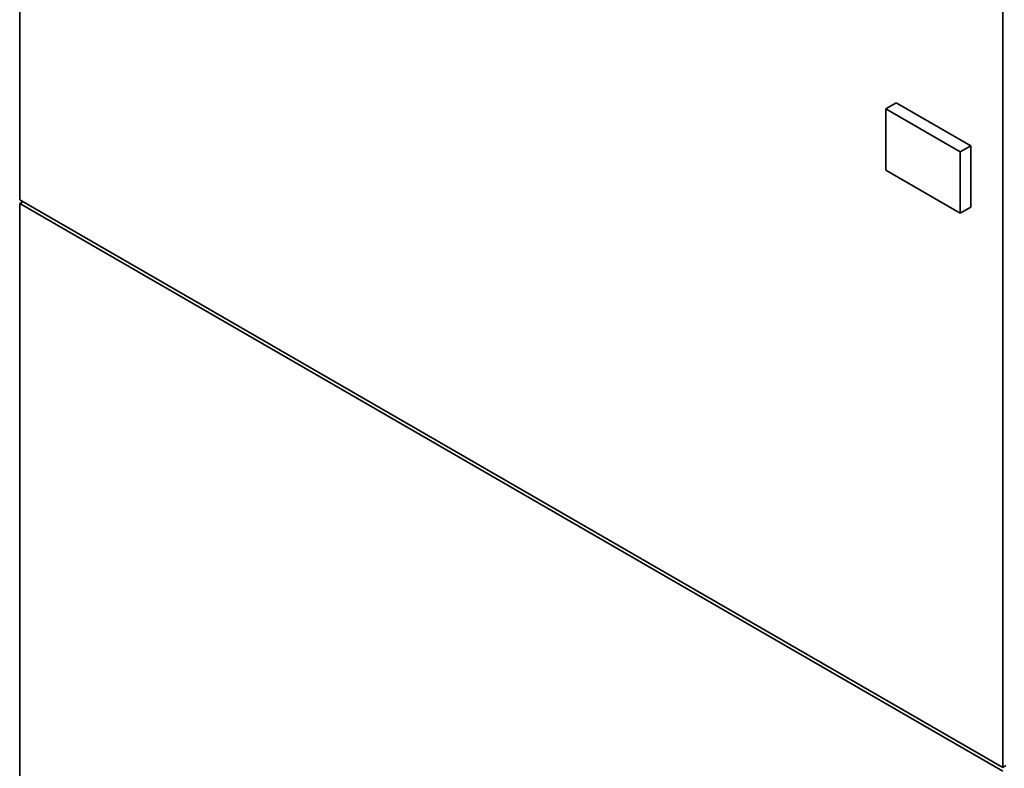
# Paper-space layout 'Blatt1' of a CAD drawing. Units: millimetres. Extents: x 0 to 14850, y 0 to 10500.
# Drawn here: x 10492 to 11037, y 3241 to 3655 of the extents above; entities that cross this region are included whole.
import ezdxf

# ---------------------------------------------------------------- set-up
doc = ezdxf.new("R2010")
doc.units = ezdxf.units.MM
doc.header["$LTSCALE"] = 25

psp = doc.layouts.new('Blatt1')

# ---------------------------------------------------------------- linework, layer by layer
at = {"color": 7, "linetype": 'Continuous', "lineweight": 35}
for p, q in [((10491.52, 4729.13), (10491.52, 3555.35)), ((11035.99, 4414.81), (11035.99, 3241.03)), ((10971.17, 3605.75), (10977.06, 3609.15)), ((10971.17, 3571.73), (10971.17, 3605.75)), ((10971.17, 3605.75), (11012.42, 3581.94)), ((10977.06, 3609.15), (11018.31, 3585.34)), ((11012.42, 3581.94), (11018.31, 3585.34)), ((11018.31, 3585.34), (11018.31, 3551.32)), ((11012.42, 3581.94), (11012.42, 3547.91)), ((11012.42, 3547.91), (10971.17, 3571.73)), ((10491.52, 3555.35), (11035.99, 3241.03)), ((10493.29, 3554.33), (10491.52, 3553.31)), ((10491.52, 3553.31), (10491.52, 3007.59)), ((10491.52, 3553.31), (11035.99, 3238.99)), ((11012.42, 3547.91), (11018.31, 3551.32)), ((11037.76, 3242.05), (11035.99, 3241.03))]:
    psp.add_line(p, q, dxfattribs=at)

doc.saveas('drawing.dxf')
